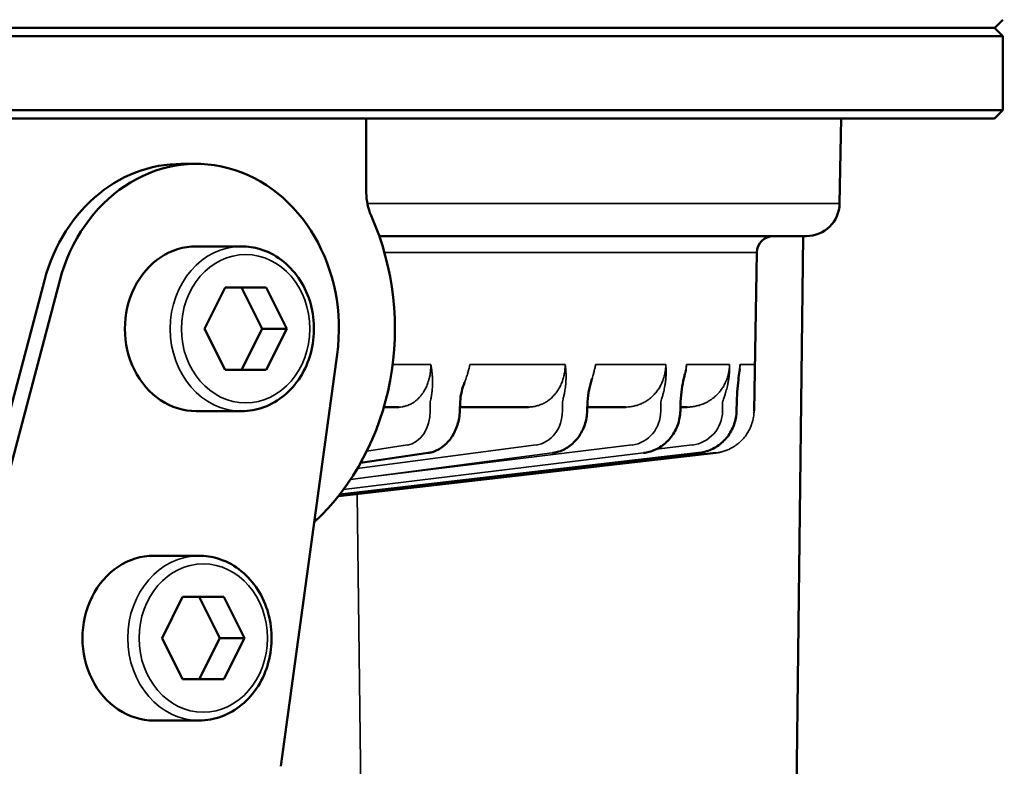
# Model space of a CAD drawing. Units: millimetres. Extents: x 6406 to 10298, y 9800 to 14042.
# Drawn here: x 7691 to 7750, y 13191 to 13236 of the extents above; entities that cross this region are included whole.
import ezdxf

# ---------------------------------------------------------------- set-up
doc = ezdxf.new("R2010")
doc.units = ezdxf.units.MM
doc.layers.get('Defpoints').update_dxf_attribs({"linetype": 'CONTINUOUS'})
for name, color, linetype, lineweight in [('AM_5 ( Bemassung)', 3, 'CONTINUOUS', 25), ('Sichtbar (ISO)', 7, 'CONTINUOUS', 50), ('Sichtbar schmal (ISO)', 7, 'CONTINUOUS', 35)]:
    doc.layers.add(name, color=color, linetype=linetype, lineweight=lineweight)
doc.styles.get("Standard").update_dxf_attribs({"font": 'ARIALUNI.TTF'})
doc.dimstyles.new('BENUTZERDEFINIERTE NORM$0', dxfattribs={"dimtxt": 3.5, "dimasz": 2.5, "dimexe": 1, "dimexo": 0, "dimgap": 1.5, "dimtad": 1, "dimdsep": 46, "dimtxsty": 'Standard', "dimcen": 0, "dimclrd": 256, "dimclre": 256, "dimclrt": 6, "dimadec": 0, "dimazin": 2, "dimtp": 0.1, "dimtm": 0.1, "dimtfac": 0.71, "dimtmove": 0, "dimatfit": 3, "dimfxl": 1, "dimlwd": -1, "dimlwe": -1, "dimarcsym": 0})

# ---------------------------------------------------------------- blocks, each defined once
blk = doc.blocks.new('*D12')
at = {"layer": 'AM_5 ( Bemassung)', "transparency": 16777216}
for p, q in [((7544.33, 13680.323), (6497.313, 13680.323)), ((6517.313, 13630.323), (6517.313, 12326.502)), ((7994.978, 12276.502), (6497.313, 12276.502))]:
    blk.add_line(p, q, dxfattribs=at)
for points in [[(6508.979, 13630.323), (6525.646, 13630.323), (6517.313, 13680.323)], [(6508.979, 12326.502), (6525.646, 12326.502), (6517.313, 12276.502)]]:
    blk.add_solid(points, dxfattribs=at)
at = {"layer": 'Defpoints', "color": 0, "transparency": 16777216}
for p in [(7544.33, 13680.323), (6517.313, 12276.502), (7994.978, 12276.502)]:
    blk.add_point(p, dxfattribs=at)
at = {"layer": 'AM_5 ( Bemassung)', "color": 6, "transparency": 16777216, "insert": (6451.549, 12978.412), "char_height": 70, "attachment_point": 5, "rotation": 90}
blk.add_mtext('1404', dxfattribs=at)
blk = doc.blocks.new('*D19')
at = {"layer": 'AM_5 ( Bemassung)', "transparency": 16777216}
for p, q in [((7514.33, 13680.323), (8211.227, 13680.323)), ((8191.227, 13630.323), (8191.227, 12991.823)), ((7529.33, 12941.823), (8211.227, 12941.823))]:
    blk.add_line(p, q, dxfattribs=at)
for points in [[(8182.894, 13630.323), (8199.561, 13630.323), (8191.227, 13680.323)], [(8182.894, 12991.823), (8199.561, 12991.823), (8191.227, 12941.823)]]:
    blk.add_solid(points, dxfattribs=at)
at = {"layer": 'Defpoints', "color": 0, "transparency": 16777216}
for p in [(7514.33, 13680.323), (7529.33, 12941.823), (8191.227, 12941.823)]:
    blk.add_point(p, dxfattribs=at)
at = {"layer": 'AM_5 ( Bemassung)', "color": 6, "transparency": 16777216, "insert": (8125.463, 13311.073), "char_height": 70, "attachment_point": 5, "rotation": 90}
blk.add_mtext('739', dxfattribs=at)

msp = doc.modelspace()

# ---------------------------------------------------------------- linework, layer by layer
at = {"layer": 'Sichtbar (ISO)'}
for p, q in [((7749.75, 13235.521), (7750.25, 13236.021)), ((7750.25, 13235.016), (7307.639, 13235.016)), ((7749.75, 13235.521), (7308.139, 13235.521)), ((7749.745, 13235.521), (7750.25, 13235.016)), ((7750.25, 13230.526), (7750.25, 13235.016)), ((7307.639, 13230.526), (7750.25, 13230.526)), ((7749.745, 13230.021), (7750.25, 13230.526)), ((7308.144, 13230.021), (7749.745, 13230.021)), ((7711.609, 13225.517), (7711.609, 13230.021)), ((7740.335, 13224.875), (7740.425, 13230.021)), ((7700.35, 13227.271), (7701.284, 13227.271)), ((7738.315, 13222.891), (7712.394, 13222.891)), ((7737.636, 13182.321), (7738.12, 13222.891)), ((7701.284, 13222.271), (7704.034, 13222.271)), ((7735.146, 13212.298), (7735.314, 13221.898)), ((7684.204, 13190.726), (7692.068, 13220.193)), ((7685.204, 13190.726), (7693.002, 13220.193)), ((7703.034, 13219.771), (7701.784, 13217.271)), ((7705.534, 13219.771), (7703.034, 13219.771)), ((7705.284, 13217.271), (7704.034, 13219.771)), ((7706.784, 13217.271), (7705.534, 13219.771)), ((7701.784, 13217.271), (7703.034, 13214.771)), ((7704.034, 13214.771), (7705.284, 13217.271)), ((7705.284, 13217.271), (7706.784, 13217.271)), ((7705.534, 13214.771), (7706.784, 13217.271)), ((7706.413, 13190.726), (7709.838, 13215.707)), ((7703.034, 13214.771), (7705.534, 13214.771)), ((7713.574, 13212.521), (7712.672, 13212.521)), ((7717.285, 13212.289), (7717.305, 13212.84)), ((7721.452, 13212.521), (7717.293, 13212.521)), ((7725.015, 13212.29), (7725.033, 13212.841)), ((7727.35, 13212.521), (7725.023, 13212.521)), ((7730.672, 13212.292), (7730.687, 13212.843)), ((7731.086, 13212.521), (7730.678, 13212.521)), ((7734.082, 13212.295), (7734.095, 13212.846)), ((7701.284, 13212.271), (7704.034, 13212.271)), ((7709.916, 13207.122), (7732.815, 13209.735)), ((7731.771, 13209.735), (7709.988, 13207.213)), ((7715.368, 13209.737), (7711.259, 13209.127)), ((7732.818, 13209.735), (7732.815, 13209.735)), ((7698.711, 13203.504), (7701.461, 13203.504)), ((7700.461, 13201.004), (7699.211, 13198.504)), ((7702.961, 13201.004), (7700.461, 13201.004)), ((7702.711, 13198.504), (7701.461, 13201.004)), ((7704.211, 13198.504), (7702.961, 13201.004)), ((7699.211, 13198.504), (7700.461, 13196.004)), ((7701.461, 13196.004), (7702.711, 13198.504)), ((7702.711, 13198.504), (7704.211, 13198.504)), ((7702.961, 13196.004), (7704.211, 13198.504)), ((7700.461, 13196.004), (7702.961, 13196.004)), ((7698.711, 13193.504), (7701.461, 13193.504))]:
    msp.add_line(p, q, dxfattribs=at)
for centre, radius, start, end in [((7738.315, 13224.911), 2.02, 270, 359), ((7736.324, 13221.881), 1.01, 90, 179)]:
    msp.add_arc(centre, radius, start, end, dxfattribs=at)
for centre, major_axis, start_param, end_param in [((7701.284, 13217.271), (0, 10), 4.555404, 7.557443), ((7700.35, 13217.271), (0, 10), 6.229256, 7.557443), ((7714.207, 13225.517), (0, 3), 1.570796, 2.046679), ((7700.35, 13217.271), (0, 15), 3.814196, 5.188271), ((7701.284, 13217.271), (0, 5), 0, 3.141593), ((7698.711, 13198.504), (0, 5), 0, 3.141593)]:
    msp.add_ellipse(centre, major_axis=major_axis, ratio=0.866025, start_param=start_param, end_param=end_param, dxfattribs=at)
for points, knots in [([(7740.519, 13230.021), (7740.495, 13230.021), (7740.471, 13230.019), (7740.44, 13230.014), (7740.432, 13230.013), (7740.424, 13230.011)], [0, 0, 0, 0, 0.0075696, 0.0075696, 0.01042946, 0.01042946, 0.01042946, 0.01042946]), ([(7704.034, 13212.271), (7704.496, 13212.271), (7704.959, 13212.354), (7705.839, 13212.68), (7706.256, 13212.923), (7707.006, 13213.546), (7707.338, 13213.928), (7707.883, 13214.793), (7708.094, 13215.278), (7708.373, 13216.301), (7708.44, 13216.839), (7708.42, 13217.913), (7708.334, 13218.448), (7708.015, 13219.462), (7707.784, 13219.939), (7707.198, 13220.785), (7706.845, 13221.155), (7706.055, 13221.744), (7705.62, 13221.965), (7704.796, 13222.214), (7704.415, 13222.271), (7704.034, 13222.271)], [6.283185, 6.283185, 6.283185, 6.283185, 6.593378, 6.593378, 6.906344, 6.906344, 7.225152, 7.225152, 7.548884, 7.548884, 7.875159, 7.875159, 8.202089, 8.202089, 8.528151, 8.528151, 8.851331, 8.851331, 9.169197, 9.169197, 9.424778, 9.424778, 9.424778, 9.424778]), ([(7725.301, 13214.217), (7725.236, 13214.015), (7725.176, 13213.805), (7725.079, 13213.349), (7725.041, 13213.096), (7725.033, 13212.841)], [0, 0, 0, 0, 0.072448, 0.072448, 0.1489318, 0.1489318, 0.1489318, 0.1489318]), ([(7730.881, 13214.261), (7730.835, 13214.053), (7730.792, 13213.836), (7730.722, 13213.367), (7730.694, 13213.106), (7730.687, 13212.843)], [0, 0, 0, 0, 0.0745209, 0.0745209, 0.1532411, 0.1532411, 0.1532411, 0.1532411]), ([(7734.206, 13214.313), (7734.181, 13214.097), (7734.157, 13213.872), (7734.117, 13213.386), (7734.101, 13213.116), (7734.095, 13212.846)], [0, 0, 0, 0, 0.0767964, 0.0767964, 0.1579287, 0.1579287, 0.1579287, 0.1579287]), ([(7717.567, 13214.007), (7717.502, 13213.833), (7717.442, 13213.652), (7717.347, 13213.265), (7717.312, 13213.053), (7717.305, 13212.84)], [0, 0, 0, 0, 0.0608752, 0.0608752, 0.1248436, 0.1248436, 0.1248436, 0.1248436]), ([(7730.672, 13212.292), (7730.664, 13212.006), (7730.61, 13211.717), (7730.421, 13211.184), (7730.284, 13210.931), (7729.947, 13210.491), (7729.742, 13210.296), (7729.292, 13209.99), (7729.04, 13209.874), (7728.668, 13209.772), (7728.553, 13209.749), (7728.437, 13209.735)], [0, 0, 0, 0, 0.0859345, 0.0859345, 0.1702954, 0.1702954, 0.2543898, 0.2543898, 0.3378618, 0.3378618, 0.3742998, 0.3742998, 0.3742998, 0.3742998]), ([(7734.082, 13212.295), (7734.075, 13212.01), (7734.022, 13211.723), (7733.831, 13211.192), (7733.693, 13210.941), (7733.349, 13210.502), (7733.14, 13210.307), (7732.678, 13209.999), (7732.42, 13209.881), (7732.028, 13209.774), (7731.9, 13209.75), (7731.771, 13209.735)], [0, 0, 0, 0, 0.0854222, 0.0854222, 0.1693091, 0.1693091, 0.2531414, 0.2531414, 0.3368007, 0.3368007, 0.3759761, 0.3759761, 0.3759761, 0.3759761]), ([(7717.285, 13212.289), (7717.275, 13212), (7717.225, 13211.709), (7717.056, 13211.17), (7716.936, 13210.916), (7716.638, 13210.471), (7716.456, 13210.274), (7716.055, 13209.968), (7715.831, 13209.853), (7715.523, 13209.765), (7715.446, 13209.748), (7715.368, 13209.737)], [0, 0, 0, 0, 0.0866606, 0.0866606, 0.1717807, 0.1717807, 0.2568452, 0.2568452, 0.3403651, 0.3403651, 0.3676857, 0.3676857, 0.3676857, 0.3676857]), ([(7725.015, 13212.29), (7725.006, 13212.002), (7724.953, 13211.711), (7724.771, 13211.174), (7724.64, 13210.921), (7724.317, 13210.478), (7724.121, 13210.283), (7723.691, 13209.978), (7723.451, 13209.863), (7723.109, 13209.769), (7723.011, 13209.749), (7722.913, 13209.736)], [0, 0, 0, 0, 0.0864946, 0.0864946, 0.1713857, 0.1713857, 0.2558813, 0.2558813, 0.3391762, 0.3391762, 0.3715706, 0.3715706, 0.3715706, 0.3715706]), ([(7701.461, 13193.504), (7701.924, 13193.504), (7702.386, 13193.588), (7703.266, 13193.914), (7703.683, 13194.157), (7704.434, 13194.78), (7704.766, 13195.162), (7705.311, 13196.027), (7705.522, 13196.512), (7705.801, 13197.534), (7705.867, 13198.072), (7705.848, 13199.146), (7705.761, 13199.682), (7705.443, 13200.695), (7705.211, 13201.173), (7704.625, 13202.019), (7704.273, 13202.388), (7703.483, 13202.977), (7703.048, 13203.199), (7702.224, 13203.448), (7701.842, 13203.504), (7701.461, 13203.504)], [6.283185, 6.283185, 6.283185, 6.283185, 6.593378, 6.593378, 6.906344, 6.906344, 7.225152, 7.225152, 7.548884, 7.548884, 7.875159, 7.875159, 8.202089, 8.202089, 8.528151, 8.528151, 8.851331, 8.851331, 9.169197, 9.169197, 9.424778, 9.424778, 9.424778, 9.424778])]:
    msp.add_open_spline(points, degree=3, knots=knots, dxfattribs=at)
for points in [[(7740.519, 13230.021), (7740.519, 13230.021), (7740.519, 13230.021), (7740.519, 13230.021)], [(7734.269, 13214.824), (7734.247, 13214.657), (7734.226, 13214.487), (7734.206, 13214.313)], [(7725.312, 13214.253), (7725.308, 13214.241), (7725.304, 13214.229), (7725.301, 13214.217)], [(7725.312, 13214.253), (7725.312, 13214.253), (7725.312, 13214.253), (7725.312, 13214.253)], [(7730.942, 13214.525), (7730.921, 13214.438), (7730.901, 13214.35), (7730.881, 13214.261)]]:
    msp.add_open_spline(points, degree=3, dxfattribs=at)
at = {"layer": 'Sichtbar schmal (ISO)'}
for p, q in [((7740.335, 13224.875), (7711.669, 13224.875)), ((7712.707, 13221.898), (7735.314, 13221.898)), ((7715.523, 13215.101), (7713.204, 13215.101)), ((7723.677, 13215.101), (7717.896, 13215.101)), ((7729.783, 13215.101), (7725.523, 13215.101)), ((7733.654, 13215.101), (7731.045, 13215.101)), ((7735.174, 13215.101), (7734.295, 13215.101)), ((7715.492, 13212.289), (7715.487, 13212.84)), ((7723.509, 13212.289), (7723.507, 13212.84)), ((7729.481, 13212.289), (7729.484, 13212.84)), ((7733.229, 13212.289), (7733.235, 13212.84)), ((7734.088, 13212.849), (7734.075, 13212.298)), ((7735.143, 13212.298), (7735.152, 13212.849)), ((7735.146, 13212.298), (7735.143, 13212.298)), ((7711.062, 13208.786), (7721.917, 13210.219)), ((7711.64, 13209.851), (7714.099, 13210.219)), ((7712.367, 13208.35), (7727.74, 13210.219)), ((7729.213, 13209.966), (7731.391, 13210.219)), ((7731.77, 13209.735), (7709.988, 13207.213)), ((7728.43, 13209.735), (7710.227, 13207.528)), ((7722.896, 13209.735), (7710.646, 13208.125)), ((7715.338, 13209.735), (7711.261, 13209.129)), ((7711.349, 13182.321), (7711.052, 13207.252))]:
    msp.add_line(p, q, dxfattribs=at)
for centre, major_axis, ratio, start_param, end_param in [((7704.034, 13217.271), (0, -5), 0.866025, 3.141593, 6.283185), ((7733.704, 13214.371), (0.502, -0.058), 0.523394, 0.000003, 0.185366), ((7733.577, 13212.307), (0.505, -0.012), 0.031393, 6.283184, 6.448211), ((7733.59, 13212.858), (0.505, -0.012), 0.031395, 0.000007, 0.164784), ((7713.867, 13212.326), (-0.116, 2.119), 0.765164, 3.213297, 4.653078), ((7721.671, 13212.326), (-0.15, 2.117), 0.865023, 3.194172, 4.633953), ((7727.488, 13212.326), (-0.219, 2.111), 0.938591, 3.158246, 4.598027), ((7731.14, 13212.326), (-0.423, 2.08), 0.983627, 3.057679, 4.497459), ((7715.294, 13210.236), (0.074, -0.5), 0.635608, 6.188667, 6.283185), ((7722.847, 13210.236), (0.066, -0.501), 0.493346, 6.217982, 6.283203), ((7728.376, 13210.236), (0.061, -0.501), 0.336094, 6.242011, 6.283196), ((7731.713, 13210.236), (0.058, -0.502), 0.168629, 6.263215, 6.283191), ((7701.461, 13198.504), (0, -5), 0.866025, 3.141593, 6.283185)]:
    msp.add_ellipse(centre, major_axis=major_axis, ratio=ratio, start_param=start_param, end_param=end_param, dxfattribs=at)
for centre in [(7704.284, 13217.271), (7701.711, 13198.504)]:
    msp.add_ellipse(centre, major_axis=(0, -4.5), ratio=0.866025, dxfattribs=at)
for points, knots in [([(7715.523, 13215.101), (7715.523, 13215.085), (7715.523, 13215.069), (7715.523, 13215.053), (7715.523, 13214.972), (7715.52, 13214.892), (7715.514, 13214.812), (7715.513, 13214.788), (7715.511, 13214.765), (7715.509, 13214.741), (7715.502, 13214.669), (7715.493, 13214.598), (7715.482, 13214.527), (7715.477, 13214.496), (7715.471, 13214.466), (7715.466, 13214.436), (7715.454, 13214.373), (7715.44, 13214.312), (7715.425, 13214.251), (7715.416, 13214.214), (7715.406, 13214.178), (7715.395, 13214.142), (7715.38, 13214.089), (7715.363, 13214.037), (7715.346, 13213.986), (7715.331, 13213.945), (7715.315, 13213.903), (7715.299, 13213.862), (7715.281, 13213.819), (7715.263, 13213.777), (7715.244, 13213.735), (7715.222, 13213.689), (7715.2, 13213.643), (7715.176, 13213.599), (7715.158, 13213.565), (7715.139, 13213.532), (7715.12, 13213.499), (7715.091, 13213.45), (7715.06, 13213.403), (7715.029, 13213.357), (7715.011, 13213.331), (7714.994, 13213.307), (7714.976, 13213.283), (7714.938, 13213.233), (7714.9, 13213.185), (7714.859, 13213.14), (7714.844, 13213.123), (7714.829, 13213.106), (7714.814, 13213.09), (7714.768, 13213.041), (7714.72, 13212.995), (7714.671, 13212.952), (7714.66, 13212.942), (7714.648, 13212.932), (7714.636, 13212.922), (7714.581, 13212.876), (7714.524, 13212.834), (7714.466, 13212.796), (7714.459, 13212.791), (7714.451, 13212.786), (7714.444, 13212.781), (7714.378, 13212.739), (7714.309, 13212.701), (7714.24, 13212.669), (7714.17, 13212.637), (7714.1, 13212.61), (7714.027, 13212.588), (7714.024, 13212.587), (7714.02, 13212.586), (7714.017, 13212.585), (7713.948, 13212.565), (7713.877, 13212.549), (7713.805, 13212.538), (7713.795, 13212.536), (7713.785, 13212.535), (7713.775, 13212.534), (7713.709, 13212.525), (7713.642, 13212.521), (7713.574, 13212.521)], [0, 0, 0, 0, 0.0118948, 0.0118948, 0.0118948, 0.0714286, 0.0714286, 0.0714286, 0.0890424, 0.0890424, 0.0890424, 0.1428571, 0.1428571, 0.1428571, 0.1662098, 0.1662098, 0.1662098, 0.2142857, 0.2142857, 0.2142857, 0.243383, 0.243383, 0.243383, 0.2857143, 0.2857143, 0.2857143, 0.3204868, 0.3204868, 0.3204868, 0.3571429, 0.3571429, 0.3571429, 0.3976262, 0.3976262, 0.3976262, 0.4285714, 0.4285714, 0.4285714, 0.474801, 0.474801, 0.474801, 0.5, 0.5, 0.5, 0.5519605, 0.5519605, 0.5519605, 0.5714286, 0.5714286, 0.5714286, 0.6290921, 0.6290921, 0.6290921, 0.6428571, 0.6428571, 0.6428571, 0.7062259, 0.7062259, 0.7062259, 0.7142857, 0.7142857, 0.7142857, 0.7857143, 0.7857143, 0.7857143, 0.8571429, 0.8571429, 0.8571429, 0.8605176, 0.8605176, 0.8605176, 0.9285714, 0.9285714, 0.9285714, 0.9376874, 0.9376874, 0.9376874, 0.9999949, 0.9999949, 0.9999949, 0.9999949]), ([(7715.523, 13215.101), (7715.526, 13215.085), (7715.529, 13215.069), (7715.532, 13215.053), (7715.547, 13214.973), (7715.56, 13214.892), (7715.571, 13214.811), (7715.575, 13214.788), (7715.578, 13214.765), (7715.581, 13214.743), (7715.59, 13214.667), (7715.599, 13214.591), (7715.605, 13214.514), (7715.608, 13214.487), (7715.61, 13214.459), (7715.612, 13214.431), (7715.617, 13214.358), (7715.621, 13214.284), (7715.623, 13214.21)], [0, 0, 0, 0, 0.055511, 0.055511, 0.055511, 0.333333, 0.333333, 0.333333, 0.410554, 0.410554, 0.410554, 0.666667, 0.666667, 0.666667, 0.758515, 0.758515, 0.758515, 1, 1, 1, 1]), ([(7717.641, 13214.21), (7717.66, 13214.263), (7717.678, 13214.316), (7717.696, 13214.369), (7717.712, 13214.417), (7717.727, 13214.464), (7717.742, 13214.512), (7717.766, 13214.588), (7717.788, 13214.664), (7717.808, 13214.74), (7717.815, 13214.763), (7717.821, 13214.787), (7717.827, 13214.81), (7717.853, 13214.908), (7717.875, 13215.005), (7717.896, 13215.101)], [0, 0, 0, 0, 0.174696, 0.174696, 0.174696, 0.333333, 0.333333, 0.333333, 0.587293, 0.587293, 0.587293, 0.666667, 0.666667, 0.666667, 1, 1, 1, 1]), ([(7723.677, 13215.101), (7723.678, 13215.004), (7723.674, 13214.908), (7723.665, 13214.812), (7723.656, 13214.716), (7723.643, 13214.621), (7723.625, 13214.527), (7723.608, 13214.433), (7723.585, 13214.341), (7723.559, 13214.251), (7723.532, 13214.161), (7723.502, 13214.072), (7723.467, 13213.986), (7723.432, 13213.9), (7723.393, 13213.816), (7723.349, 13213.735), (7723.306, 13213.654), (7723.258, 13213.575), (7723.207, 13213.499), (7723.156, 13213.423), (7723.101, 13213.351), (7723.042, 13213.283), (7722.984, 13213.214), (7722.922, 13213.15), (7722.858, 13213.09), (7722.793, 13213.029), (7722.725, 13212.973), (7722.655, 13212.922), (7722.585, 13212.87), (7722.512, 13212.823), (7722.437, 13212.781), (7722.362, 13212.739), (7722.284, 13212.701), (7722.206, 13212.669), (7722.127, 13212.637), (7722.047, 13212.61), (7721.965, 13212.588), (7721.883, 13212.566), (7721.799, 13212.549), (7721.713, 13212.538), (7721.627, 13212.526), (7721.54, 13212.521), (7721.452, 13212.521)], [0, 0, 0, 0, 0.0714286, 0.0714286, 0.0714286, 0.1428571, 0.1428571, 0.1428571, 0.2142857, 0.2142857, 0.2142857, 0.2857143, 0.2857143, 0.2857143, 0.3571429, 0.3571429, 0.3571429, 0.4285714, 0.4285714, 0.4285714, 0.5, 0.5, 0.5, 0.5714286, 0.5714286, 0.5714286, 0.6428571, 0.6428571, 0.6428571, 0.7142857, 0.7142857, 0.7142857, 0.7857143, 0.7857143, 0.7857143, 0.8571429, 0.8571429, 0.8571429, 0.9285714, 0.9285714, 0.9285714, 0.9999949, 0.9999949, 0.9999949, 0.9999949]), ([(7723.677, 13215.101), (7723.679, 13215.085), (7723.682, 13215.069), (7723.684, 13215.053), (7723.695, 13214.973), (7723.704, 13214.892), (7723.711, 13214.811), (7723.714, 13214.788), (7723.715, 13214.765), (7723.717, 13214.743), (7723.723, 13214.667), (7723.727, 13214.591), (7723.729, 13214.514), (7723.73, 13214.487), (7723.73, 13214.459), (7723.731, 13214.431), (7723.732, 13214.358), (7723.731, 13214.284), (7723.728, 13214.21)], [0, 0, 0, 0, 0.055511, 0.055511, 0.055511, 0.333333, 0.333333, 0.333333, 0.410554, 0.410554, 0.410554, 0.666667, 0.666667, 0.666667, 0.758515, 0.758515, 0.758515, 1, 1, 1, 1]), ([(7725.312, 13214.253), (7725.33, 13214.308), (7725.347, 13214.363), (7725.363, 13214.417), (7725.373, 13214.449), (7725.382, 13214.481), (7725.391, 13214.512), (7725.411, 13214.585), (7725.43, 13214.657), (7725.447, 13214.729), (7725.454, 13214.756), (7725.46, 13214.783), (7725.466, 13214.81), (7725.483, 13214.887), (7725.499, 13214.963), (7725.512, 13215.039), (7725.516, 13215.06), (7725.519, 13215.08), (7725.523, 13215.101)], [0.0473787, 0.0473787, 0.0473787, 0.0473787, 0.2282617, 0.2282617, 0.2282617, 0.3333333, 0.3333333, 0.3333333, 0.5753666, 0.5753666, 0.5753666, 0.6666667, 0.6666667, 0.6666667, 0.9282697, 0.9282697, 0.9282697, 1, 1, 1, 1]), ([(7729.783, 13215.101), (7729.783, 13215.004), (7729.777, 13214.908), (7729.767, 13214.812), (7729.757, 13214.716), (7729.742, 13214.621), (7729.722, 13214.527), (7729.702, 13214.433), (7729.677, 13214.341), (7729.648, 13214.251), (7729.618, 13214.161), (7729.584, 13214.072), (7729.545, 13213.986), (7729.507, 13213.9), (7729.464, 13213.816), (7729.416, 13213.735), (7729.368, 13213.654), (7729.316, 13213.575), (7729.26, 13213.499), (7729.204, 13213.423), (7729.144, 13213.351), (7729.08, 13213.283), (7729.016, 13213.214), (7728.948, 13213.15), (7728.878, 13213.09), (7728.807, 13213.029), (7728.733, 13212.973), (7728.657, 13212.922), (7728.58, 13212.87), (7728.501, 13212.823), (7728.419, 13212.781), (7728.337, 13212.739), (7728.253, 13212.701), (7728.168, 13212.669), (7728.082, 13212.637), (7727.995, 13212.61), (7727.906, 13212.588), (7727.816, 13212.566), (7727.725, 13212.549), (7727.632, 13212.538), (7727.539, 13212.526), (7727.445, 13212.521), (7727.35, 13212.521)], [0, 0, 0, 0, 0.0714286, 0.0714286, 0.0714286, 0.1428571, 0.1428571, 0.1428571, 0.2142857, 0.2142857, 0.2142857, 0.2857143, 0.2857143, 0.2857143, 0.3571429, 0.3571429, 0.3571429, 0.4285714, 0.4285714, 0.4285714, 0.5, 0.5, 0.5, 0.5714286, 0.5714286, 0.5714286, 0.6428571, 0.6428571, 0.6428571, 0.7142857, 0.7142857, 0.7142857, 0.7857143, 0.7857143, 0.7857143, 0.8571429, 0.8571429, 0.8571429, 0.9285714, 0.9285714, 0.9285714, 0.9999949, 0.9999949, 0.9999949, 0.9999949]), ([(7729.783, 13215.101), (7729.784, 13215.085), (7729.786, 13215.069), (7729.787, 13215.053), (7729.794, 13214.973), (7729.799, 13214.892), (7729.802, 13214.811), (7729.803, 13214.788), (7729.803, 13214.765), (7729.804, 13214.743), (7729.805, 13214.667), (7729.805, 13214.591), (7729.802, 13214.514), (7729.801, 13214.487), (7729.8, 13214.459), (7729.799, 13214.431), (7729.795, 13214.358), (7729.79, 13214.284), (7729.783, 13214.21)], [0, 0, 0, 0, 0.055511, 0.055511, 0.055511, 0.333333, 0.333333, 0.333333, 0.410554, 0.410554, 0.410554, 0.666667, 0.666667, 0.666667, 0.758515, 0.758515, 0.758515, 1, 1, 1, 1]), ([(7730.867, 13214.198), (7730.873, 13214.215), (7730.88, 13214.231), (7730.885, 13214.248), (7730.918, 13214.339), (7730.945, 13214.432), (7730.968, 13214.526), (7730.991, 13214.62), (7731.009, 13214.715), (7731.022, 13214.811), (7731.035, 13214.908), (7731.042, 13215.004), (7731.045, 13215.101)], [0.7727084, 0.7727084, 0.7727084, 0.7727084, 0.7857143, 0.7857143, 0.7857143, 0.8571429, 0.8571429, 0.8571429, 0.9285714, 0.9285714, 0.9285714, 1, 1, 1, 1]), ([(7730.942, 13214.525), (7730.958, 13214.593), (7730.973, 13214.661), (7730.987, 13214.729), (7730.992, 13214.756), (7730.997, 13214.783), (7731.002, 13214.81), (7731.016, 13214.887), (7731.028, 13214.963), (7731.038, 13215.039), (7731.04, 13215.06), (7731.043, 13215.08), (7731.045, 13215.101)], [0.347075, 0.347075, 0.347075, 0.347075, 0.5753666, 0.5753666, 0.5753666, 0.6666667, 0.6666667, 0.6666667, 0.9282697, 0.9282697, 0.9282697, 1, 1, 1, 1]), ([(7733.654, 13215.101), (7733.654, 13215.085), (7733.654, 13215.069), (7733.653, 13215.053), (7733.651, 13214.972), (7733.645, 13214.892), (7733.636, 13214.812), (7733.633, 13214.788), (7733.63, 13214.765), (7733.626, 13214.741), (7733.616, 13214.669), (7733.602, 13214.598), (7733.586, 13214.527), (7733.579, 13214.496), (7733.571, 13214.466), (7733.563, 13214.436), (7733.546, 13214.373), (7733.527, 13214.312), (7733.506, 13214.251), (7733.493, 13214.214), (7733.48, 13214.178), (7733.465, 13214.142), (7733.444, 13214.089), (7733.422, 13214.037), (7733.397, 13213.986), (7733.377, 13213.945), (7733.356, 13213.903), (7733.334, 13213.862), (7733.31, 13213.819), (7733.286, 13213.777), (7733.26, 13213.735), (7733.231, 13213.689), (7733.201, 13213.643), (7733.169, 13213.599), (7733.145, 13213.565), (7733.12, 13213.532), (7733.095, 13213.499), (7733.056, 13213.45), (7733.016, 13213.403), (7732.974, 13213.357), (7732.951, 13213.331), (7732.928, 13213.307), (7732.904, 13213.283), (7732.855, 13213.233), (7732.804, 13213.185), (7732.751, 13213.14), (7732.731, 13213.123), (7732.711, 13213.106), (7732.691, 13213.09), (7732.631, 13213.041), (7732.569, 13212.995), (7732.505, 13212.952), (7732.49, 13212.942), (7732.474, 13212.932), (7732.459, 13212.922), (7732.387, 13212.876), (7732.313, 13212.834), (7732.238, 13212.796), (7732.228, 13212.791), (7732.218, 13212.786), (7732.209, 13212.781), (7732.123, 13212.739), (7732.034, 13212.701), (7731.944, 13212.669), (7731.854, 13212.637), (7731.763, 13212.61), (7731.669, 13212.588), (7731.665, 13212.587), (7731.661, 13212.586), (7731.656, 13212.585), (7731.567, 13212.565), (7731.475, 13212.549), (7731.383, 13212.538), (7731.37, 13212.536), (7731.358, 13212.535), (7731.345, 13212.534), (7731.26, 13212.525), (7731.174, 13212.521), (7731.086, 13212.521)], [0, 0, 0, 0, 0.0118948, 0.0118948, 0.0118948, 0.0714286, 0.0714286, 0.0714286, 0.0890424, 0.0890424, 0.0890424, 0.1428571, 0.1428571, 0.1428571, 0.1662098, 0.1662098, 0.1662098, 0.2142857, 0.2142857, 0.2142857, 0.243383, 0.243383, 0.243383, 0.2857143, 0.2857143, 0.2857143, 0.3204868, 0.3204868, 0.3204868, 0.3571429, 0.3571429, 0.3571429, 0.3976262, 0.3976262, 0.3976262, 0.4285714, 0.4285714, 0.4285714, 0.474801, 0.474801, 0.474801, 0.5, 0.5, 0.5, 0.5519605, 0.5519605, 0.5519605, 0.5714286, 0.5714286, 0.5714286, 0.6290921, 0.6290921, 0.6290921, 0.6428571, 0.6428571, 0.6428571, 0.7062259, 0.7062259, 0.7062259, 0.7142857, 0.7142857, 0.7142857, 0.7857143, 0.7857143, 0.7857143, 0.8571429, 0.8571429, 0.8571429, 0.8605176, 0.8605176, 0.8605176, 0.9285714, 0.9285714, 0.9285714, 0.9376874, 0.9376874, 0.9376874, 0.9999949, 0.9999949, 0.9999949, 0.9999949]), ([(7733.654, 13215.101), (7733.655, 13215.085), (7733.655, 13215.069), (7733.656, 13215.053), (7733.659, 13214.973), (7733.659, 13214.892), (7733.657, 13214.811), (7733.657, 13214.788), (7733.656, 13214.765), (7733.655, 13214.743), (7733.652, 13214.667), (7733.648, 13214.591), (7733.641, 13214.514), (7733.638, 13214.487), (7733.636, 13214.459), (7733.633, 13214.431), (7733.625, 13214.358), (7733.615, 13214.284), (7733.604, 13214.21)], [0, 0, 0, 0, 0.055511, 0.055511, 0.055511, 0.333333, 0.333333, 0.333333, 0.410554, 0.410554, 0.410554, 0.666667, 0.666667, 0.666667, 0.758515, 0.758515, 0.758515, 1, 1, 1, 1]), ([(7734.295, 13215.101), (7734.285, 13215.025), (7734.275, 13214.947), (7734.265, 13214.868), (7734.255, 13214.789), (7734.245, 13214.707), (7734.234, 13214.623), (7734.224, 13214.539), (7734.213, 13214.452), (7734.203, 13214.362)], [0, 0, 0, 0, 0.3333333, 0.3333333, 0.3333333, 0.6666667, 0.6666667, 0.6666667, 0.9999999, 0.9999999, 0.9999999, 0.9999999]), ([(7734.247, 13214.655), (7734.257, 13214.707), (7734.266, 13214.759), (7734.273, 13214.811), (7734.285, 13214.908), (7734.293, 13215.004), (7734.295, 13215.101)], [0.8897388, 0.8897388, 0.8897388, 0.8897388, 0.9285714, 0.9285714, 0.9285714, 1, 1, 1, 1]), ([(7734.269, 13214.824), (7734.278, 13214.897), (7734.285, 13214.968), (7734.291, 13215.039), (7734.292, 13215.06), (7734.294, 13215.08), (7734.295, 13215.101)], [0.6830095, 0.6830095, 0.6830095, 0.6830095, 0.9282697, 0.9282697, 0.9282697, 1, 1, 1, 1]), ([(7735.171, 13214.362), (7735.172, 13214.453), (7735.172, 13214.541), (7735.173, 13214.625), (7735.173, 13214.709), (7735.173, 13214.79), (7735.173, 13214.869), (7735.174, 13214.947), (7735.174, 13215.025), (7735.174, 13215.101)], [0.0000027, 0.0000027, 0.0000027, 0.0000027, 0.3333333, 0.3333333, 0.3333333, 0.6666667, 0.6666667, 0.6666667, 1, 1, 1, 1]), ([(7715.623, 13214.21), (7715.624, 13214.179), (7715.625, 13214.148), (7715.626, 13214.118), (7715.627, 13214.042), (7715.626, 13213.968), (7715.624, 13213.898), (7715.624, 13213.865), (7715.622, 13213.832), (7715.621, 13213.8), (7715.618, 13213.74), (7715.615, 13213.682), (7715.611, 13213.626), (7715.607, 13213.572), (7715.602, 13213.52), (7715.597, 13213.469), (7715.594, 13213.442), (7715.59, 13213.414), (7715.587, 13213.388), (7715.578, 13213.313), (7715.568, 13213.244), (7715.557, 13213.179), (7715.554, 13213.158), (7715.55, 13213.137), (7715.546, 13213.116), (7715.539, 13213.075), (7715.531, 13213.036), (7715.524, 13212.998), (7715.512, 13212.942), (7715.5, 13212.889), (7715.487, 13212.84)], [0.0000012, 0.0000012, 0.0000012, 0.0000012, 0.0467266, 0.0467266, 0.0467266, 0.1666667, 0.1666667, 0.1666667, 0.2241776, 0.2241776, 0.2241776, 0.3333333, 0.3333333, 0.3333333, 0.4404883, 0.4404883, 0.4404883, 0.5, 0.5, 0.5, 0.6666667, 0.6666667, 0.6666667, 0.7221057, 0.7221057, 0.7221057, 0.8333333, 0.8333333, 0.8333333, 1, 1, 1, 1]), ([(7723.728, 13214.21), (7723.727, 13214.179), (7723.726, 13214.148), (7723.725, 13214.118), (7723.721, 13214.042), (7723.715, 13213.968), (7723.709, 13213.898), (7723.706, 13213.865), (7723.703, 13213.832), (7723.699, 13213.8), (7723.692, 13213.74), (7723.685, 13213.682), (7723.677, 13213.626), (7723.669, 13213.572), (7723.661, 13213.52), (7723.652, 13213.469), (7723.647, 13213.442), (7723.643, 13213.414), (7723.638, 13213.388), (7723.624, 13213.314), (7723.609, 13213.244), (7723.595, 13213.18), (7723.59, 13213.158), (7723.585, 13213.137), (7723.58, 13213.116), (7723.57, 13213.075), (7723.561, 13213.036), (7723.551, 13212.998), (7723.536, 13212.942), (7723.522, 13212.889), (7723.507, 13212.84)], [0.0000011, 0.0000011, 0.0000011, 0.0000011, 0.0467288, 0.0467288, 0.0467288, 0.1666667, 0.1666667, 0.1666667, 0.2241883, 0.2241883, 0.2241883, 0.3333333, 0.3333333, 0.3333333, 0.4405085, 0.4405085, 0.4405085, 0.5, 0.5, 0.5, 0.6666667, 0.6666667, 0.6666667, 0.7221381, 0.7221381, 0.7221381, 0.8333333, 0.8333333, 0.8333333, 1, 1, 1, 1]), ([(7729.783, 13214.21), (7729.78, 13214.179), (7729.777, 13214.148), (7729.774, 13214.118), (7729.765, 13214.042), (7729.755, 13213.968), (7729.744, 13213.898), (7729.739, 13213.865), (7729.733, 13213.832), (7729.728, 13213.8), (7729.717, 13213.74), (7729.706, 13213.682), (7729.694, 13213.626), (7729.683, 13213.572), (7729.671, 13213.52), (7729.66, 13213.469), (7729.653, 13213.442), (7729.647, 13213.414), (7729.64, 13213.388), (7729.622, 13213.314), (7729.604, 13213.244), (7729.586, 13213.18), (7729.58, 13213.158), (7729.574, 13213.137), (7729.568, 13213.116), (7729.556, 13213.075), (7729.545, 13213.036), (7729.533, 13212.998), (7729.516, 13212.942), (7729.5, 13212.889), (7729.484, 13212.84)], [0.0000012, 0.0000012, 0.0000012, 0.0000012, 0.0467312, 0.0467312, 0.0467312, 0.1666667, 0.1666667, 0.1666667, 0.2242002, 0.2242002, 0.2242002, 0.3333333, 0.3333333, 0.3333333, 0.440531, 0.440531, 0.440531, 0.5, 0.5, 0.5, 0.6666667, 0.6666667, 0.6666667, 0.7221742, 0.7221742, 0.7221742, 0.8333333, 0.8333333, 0.8333333, 1, 1, 1, 1]), ([(7733.604, 13214.21), (7733.599, 13214.179), (7733.594, 13214.148), (7733.589, 13214.118), (7733.575, 13214.042), (7733.561, 13213.968), (7733.546, 13213.899), (7733.538, 13213.865), (7733.531, 13213.832), (7733.523, 13213.8), (7733.509, 13213.74), (7733.495, 13213.682), (7733.48, 13213.626), (7733.466, 13213.572), (7733.451, 13213.52), (7733.437, 13213.469), (7733.429, 13213.442), (7733.421, 13213.414), (7733.413, 13213.388), (7733.391, 13213.314), (7733.37, 13213.244), (7733.349, 13213.18), (7733.342, 13213.158), (7733.335, 13213.137), (7733.328, 13213.116), (7733.315, 13213.075), (7733.302, 13213.036), (7733.289, 13212.998), (7733.27, 13212.942), (7733.252, 13212.889), (7733.235, 13212.84)], [0.0000012, 0.0000012, 0.0000012, 0.0000012, 0.0467336, 0.0467336, 0.0467336, 0.1666667, 0.1666667, 0.1666667, 0.2242118, 0.2242118, 0.2242118, 0.3333333, 0.3333333, 0.3333333, 0.4405528, 0.4405528, 0.4405528, 0.5, 0.5, 0.5, 0.6666667, 0.6666667, 0.6666667, 0.7222092, 0.7222092, 0.7222092, 0.8333333, 0.8333333, 0.8333333, 1, 1, 1, 1]), ([(7734.203, 13214.362), (7734.191, 13214.263), (7734.18, 13214.167), (7734.171, 13214.073), (7734.161, 13213.979), (7734.152, 13213.888), (7734.144, 13213.798), (7734.136, 13213.709), (7734.128, 13213.621), (7734.122, 13213.536), (7734.116, 13213.451), (7734.11, 13213.369), (7734.106, 13213.29), (7734.101, 13213.21), (7734.098, 13213.134), (7734.095, 13213.06), (7734.092, 13212.987), (7734.089, 13212.916), (7734.088, 13212.849)], [0, 0, 0, 0, 0.1666667, 0.1666667, 0.1666667, 0.3333333, 0.3333333, 0.3333333, 0.5, 0.5, 0.5, 0.6666667, 0.6666667, 0.6666667, 0.8333333, 0.8333333, 0.8333333, 0.9999993, 0.9999993, 0.9999993, 0.9999993]), ([(7735.152, 13212.849), (7735.153, 13212.916), (7735.154, 13212.987), (7735.156, 13213.06), (7735.157, 13213.134), (7735.158, 13213.211), (7735.159, 13213.29), (7735.16, 13213.369), (7735.162, 13213.452), (7735.163, 13213.537), (7735.164, 13213.621), (7735.165, 13213.709), (7735.166, 13213.798), (7735.167, 13213.888), (7735.168, 13213.979), (7735.169, 13214.073), (7735.17, 13214.167), (7735.17, 13214.263), (7735.171, 13214.362)], [0.0000004, 0.0000004, 0.0000004, 0.0000004, 0.1666667, 0.1666667, 0.1666667, 0.3333333, 0.3333333, 0.3333333, 0.5, 0.5, 0.5, 0.6666667, 0.6666667, 0.6666667, 0.8333333, 0.8333333, 0.8333333, 1, 1, 1, 1]), ([(7734.075, 13212.298), (7734.073, 13212.193), (7734.064, 13212.088), (7734.05, 13211.984), (7734.035, 13211.88), (7734.014, 13211.777), (7733.987, 13211.675), (7733.961, 13211.573), (7733.928, 13211.473), (7733.889, 13211.376), (7733.85, 13211.278), (7733.806, 13211.183), (7733.756, 13211.091), (7733.707, 13210.998), (7733.651, 13210.909), (7733.591, 13210.823), (7733.531, 13210.738), (7733.465, 13210.656), (7733.395, 13210.578), (7733.325, 13210.5), (7733.251, 13210.427), (7733.172, 13210.358), (7733.094, 13210.289), (7733.011, 13210.225), (7732.925, 13210.167), (7732.839, 13210.108), (7732.75, 13210.054), (7732.657, 13210.007), (7732.565, 13209.959), (7732.47, 13209.916), (7732.373, 13209.88), (7732.276, 13209.844), (7732.176, 13209.813), (7732.076, 13209.789), (7731.975, 13209.765), (7731.873, 13209.747), (7731.77, 13209.735)], [0, 0, 0, 0, 0.083333, 0.083333, 0.083333, 0.166667, 0.166667, 0.166667, 0.25, 0.25, 0.25, 0.333333, 0.333333, 0.333333, 0.416667, 0.416667, 0.416667, 0.5, 0.5, 0.5, 0.583333, 0.583333, 0.583333, 0.666667, 0.666667, 0.666667, 0.75, 0.75, 0.75, 0.833333, 0.833333, 0.833333, 0.916667, 0.916667, 0.916667, 1, 1, 1, 1]), ([(7732.815, 13209.735), (7732.895, 13209.744), (7732.973, 13209.756), (7733.052, 13209.773), (7733.076, 13209.778), (7733.101, 13209.783), (7733.125, 13209.789), (7733.207, 13209.808), (7733.288, 13209.832), (7733.367, 13209.859), (7733.387, 13209.866), (7733.407, 13209.873), (7733.427, 13209.88), (7733.509, 13209.911), (7733.591, 13209.945), (7733.67, 13209.984), (7733.685, 13209.991), (7733.7, 13209.999), (7733.715, 13210.007), (7733.797, 13210.049), (7733.877, 13210.095), (7733.954, 13210.146), (7733.965, 13210.153), (7733.976, 13210.16), (7733.986, 13210.167), (7734.066, 13210.221), (7734.143, 13210.279), (7734.217, 13210.341), (7734.223, 13210.347), (7734.23, 13210.353), (7734.236, 13210.358), (7734.312, 13210.424), (7734.384, 13210.494), (7734.452, 13210.568), (7734.455, 13210.572), (7734.458, 13210.575), (7734.461, 13210.578), (7734.532, 13210.656), (7734.598, 13210.738), (7734.659, 13210.823), (7734.719, 13210.909), (7734.775, 13210.998), (7734.825, 13211.091), (7734.827, 13211.094), (7734.829, 13211.098), (7734.831, 13211.101), (7734.879, 13211.19), (7734.921, 13211.282), (7734.958, 13211.376), (7734.961, 13211.383), (7734.964, 13211.391), (7734.967, 13211.399), (7735.002, 13211.489), (7735.032, 13211.581), (7735.057, 13211.675), (7735.06, 13211.687), (7735.063, 13211.699), (7735.066, 13211.711), (7735.088, 13211.801), (7735.106, 13211.892), (7735.118, 13211.984), (7735.121, 13212), (7735.123, 13212.017), (7735.125, 13212.033), (7735.135, 13212.121), (7735.141, 13212.209), (7735.143, 13212.298)], [0, 0, 0, 0, 0.0632985, 0.0632985, 0.0632985, 0.0833333, 0.0833333, 0.0833333, 0.1499476, 0.1499476, 0.1499476, 0.1666667, 0.1666667, 0.1666667, 0.2365974, 0.2365974, 0.2365974, 0.25, 0.25, 0.25, 0.3232457, 0.3232457, 0.3232457, 0.3333333, 0.3333333, 0.3333333, 0.4098947, 0.4098947, 0.4098947, 0.4166667, 0.4166667, 0.4166667, 0.4965436, 0.4965436, 0.4965436, 0.5, 0.5, 0.5, 0.5833333, 0.5833333, 0.5833333, 0.6666667, 0.6666667, 0.6666667, 0.6698414, 0.6698414, 0.6698414, 0.75, 0.75, 0.75, 0.75649, 0.75649, 0.75649, 0.8333333, 0.8333333, 0.8333333, 0.8431392, 0.8431392, 0.8431392, 0.9166667, 0.9166667, 0.9166667, 0.9297888, 0.9297888, 0.9297888, 0.9999945, 0.9999945, 0.9999945, 0.9999945])]:
    msp.add_open_spline(points, degree=3, knots=knots, dxfattribs=at)
msp.add_open_spline([(7717.567, 13214.007), (7717.592, 13214.072), (7717.617, 13214.139), (7717.641, 13214.21)], degree=3, dxfattribs=at)

# ---------------------------------------------------------------- dimensions: what is measured, and where the dimension line sits
at = {"layer": 'AM_5 ( Bemassung)'}
for base, p1, p2, picture, middle in [((6517.313, 12276.502), (7544.33, 13680.323), (7994.978, 12276.502), '*D12', (6451.549, 12978.412)), ((8191.227235181, 12941.822582868), (7514.33020221, 13680.322582868), (7529.330219388, 12941.822582868), '*D19', (8125.463251552, 13311.072582868))]:
    dim = msp.add_linear_dim(base=base, p1=p1, p2=p2, angle=90, dimstyle='BENUTZERDEFINIERTE NORM$0', override={"dimscale": 20, "dimdec": 0}, dxfattribs=at)
    dim.commit()
    dim.dimension.update_dxf_attribs({"geometry": picture, "text_midpoint": middle})

doc.saveas('drawing.dxf')
